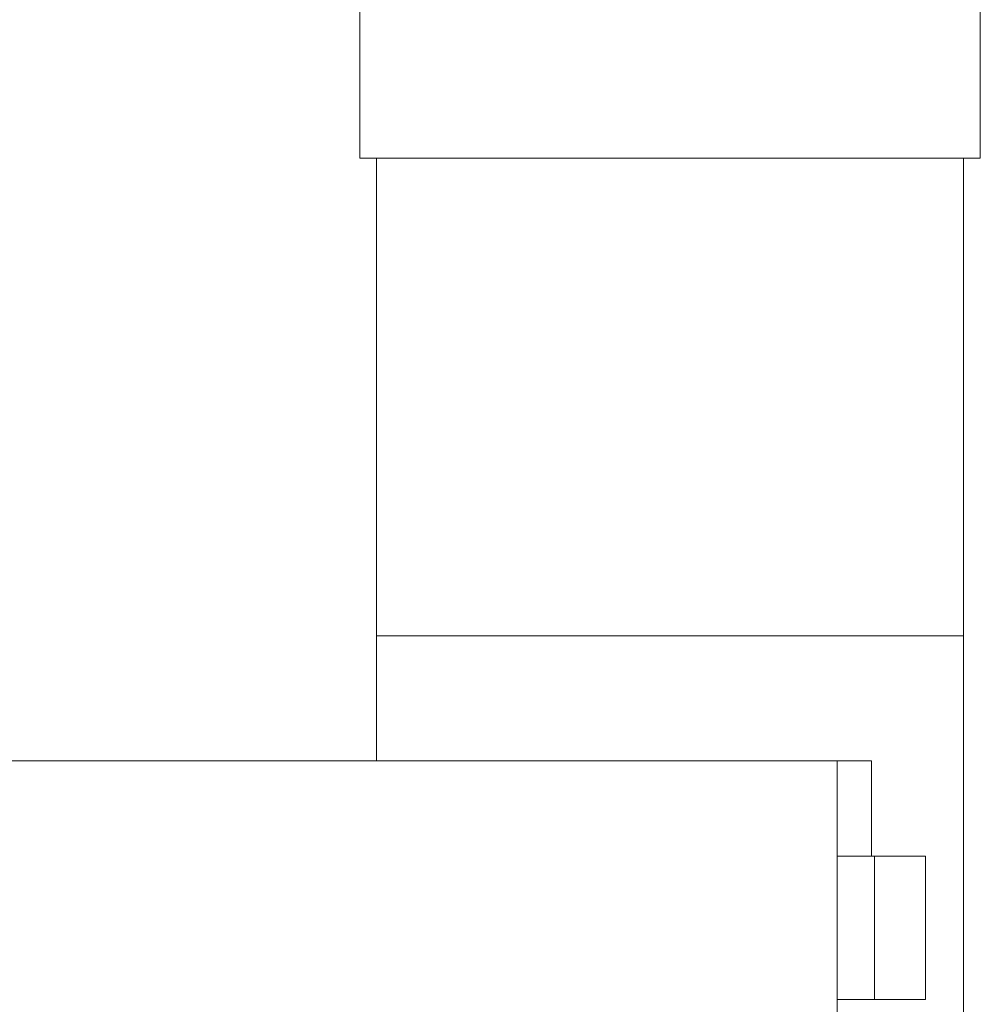
# Model space of a CAD drawing. Units: millimetres. Extents: x -151 to 451, y -348 to 576.
# Drawn here: x 325 to 345, y 212 to 232 of the extents above; entities that cross this region are included whole.
import ezdxf

# ---------------------------------------------------------------- set-up
doc = ezdxf.new("R2010")
doc.units = ezdxf.units.MM

msp = doc.modelspace()

# ---------------------------------------------------------------- linework, layer by layer
at = {"color": 7, "linetype": 'Continuous', "lineweight": 18}
for p, q in [((331.723, 232.717), (331.723, 229.339)), ((344.723, 229.339), (344.723, 232.717)), ((331.723, 229.339), (344.723, 229.339)), ((332.073, 229.339), (332.073, 219.339)), ((344.373, 219.339), (344.373, 229.339)), ((332.073, 219.339), (332.073, 216.719)), ((344.373, 117.271), (344.373, 219.339)), ((302.173, 216.719), (341.727, 216.719)), ((341.727, 210.019), (341.727, 216.719)), ((342.446, 216.719), (341.727, 216.719)), ((342.446, 214.719), (342.446, 216.719)), ((341.727, 214.719), (341.92, 214.719)), ((341.92, 214.719), (342.51, 214.719)), ((342.51, 214.719), (342.51, 211.719)), ((342.51, 214.719), (343.573, 214.719)), ((343.573, 211.719), (343.573, 214.719)), ((341.727, 211.719), (342.51, 211.719)), ((342.51, 211.719), (343.573, 211.719))]:
    msp.add_line(p, q, dxfattribs=at)
at = {"color": 8, "linetype": 'Continuous', "lineweight": 18}
msp.add_line((332.073, 219.339), (344.373, 219.339), dxfattribs=at)

doc.saveas('drawing.dxf')
